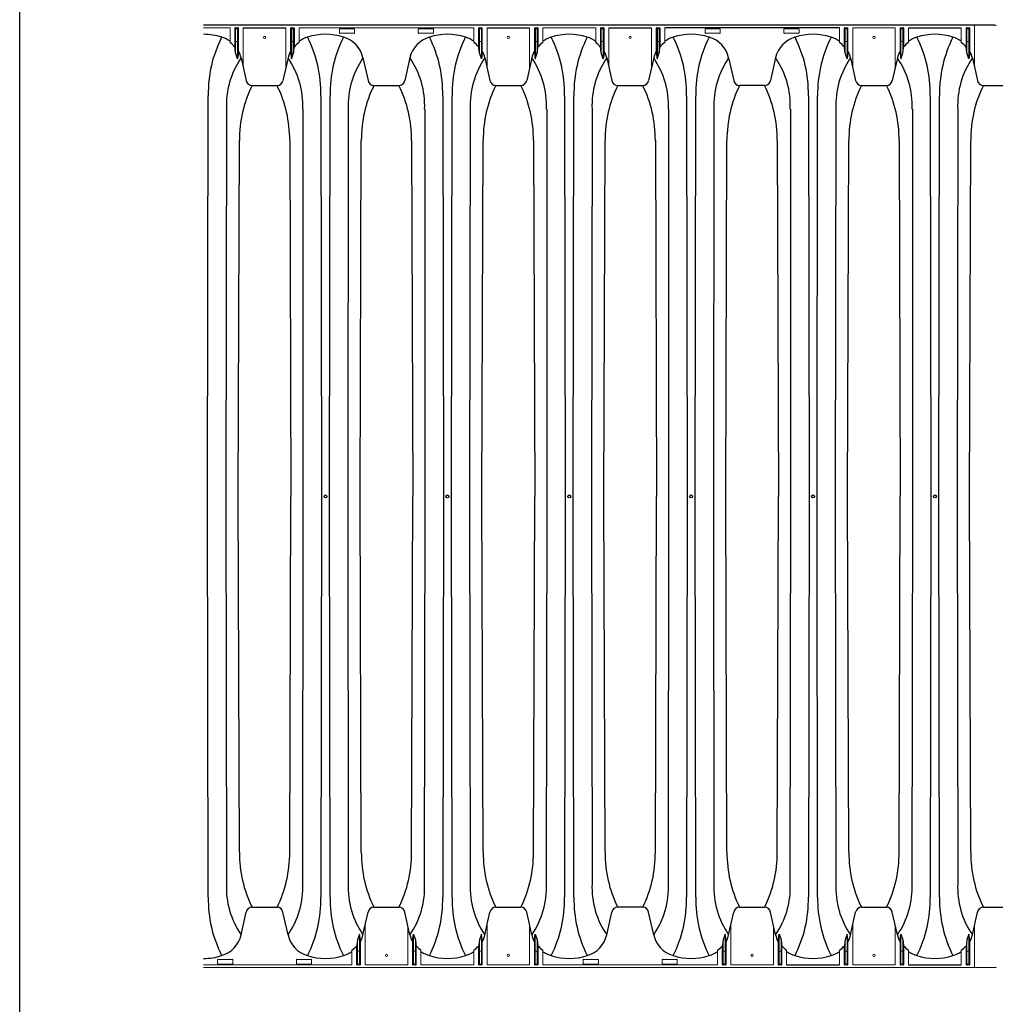
# Model space of a CAD drawing. Units: inches. Extents: x -1142 to 8695, y -7546 to 1179.
# Drawn here: x 4786 to 4866, y -6386 to -6304 of the extents above; entities that cross this region are included whole.
import ezdxf

# ---------------------------------------------------------------- set-up
doc = ezdxf.new("R2010")
doc.units = ezdxf.units.IN
doc.header["$MEASUREMENT"] = 0
doc.layers.add('45in Chamber', color=7, linetype='Continuous')
doc.layers.add('TEXT', color=7, linetype='Continuous')
doc.layers.add('PageWindow', color=140, linetype='Continuous', plot=False)

# ---------------------------------------------------------------- blocks, each defined once
blk = doc.blocks.new('Chambers')
at = {"layer": '45in Chamber'}
for p, q in [((-175.228, 38.88), (-240.542, 38.88)), ((-237.269, 38.675), (-233.758, 38.675)), ((-233.293, 38.549), (-233.293, 36.125)), ((-233.128, 38.549), (-233.128, 36.613)), ((-217.157, 38.675), (-213.645, 38.675)), ((-213.181, 38.549), (-213.181, 36.125)), ((-213.015, 38.549), (-213.015, 36.613)), ((-207.101, 38.675), (-203.589, 38.675)), ((-203.124, 38.549), (-203.124, 36.125)), ((-202.959, 38.549), (-202.959, 36.613)), ((-188.083, 38.675), (-202.494, 38.675)), ((-182.382, 38.675), (-178.026, 38.675)), ((-237.899, 36.613), (-237.972, 37.216)), ((-237.734, 36.125), (-237.899, 36.613)), ((-237.662, 36.617), (-237.734, 36.125)), ((-233.365, 36.617), (-233.293, 36.125)), ((-233.293, 36.125), (-233.128, 36.613)), ((-233.128, 36.613), (-233.055, 37.216)), ((-217.787, 36.613), (-217.859, 37.216)), ((-217.621, 36.125), (-217.787, 36.613)), ((-217.549, 36.617), (-217.621, 36.125)), ((-213.253, 36.617), (-213.181, 36.125)), ((-213.181, 36.125), (-213.015, 36.613)), ((-213.015, 36.613), (-212.943, 37.216)), ((-207.731, 36.613), (-207.803, 37.216)), ((-207.565, 36.125), (-207.731, 36.613)), ((-207.493, 36.617), (-207.565, 36.125)), ((-203.197, 36.617), (-203.124, 36.125)), ((-203.124, 36.125), (-202.959, 36.613)), ((-202.959, 36.613), (-202.887, 37.216)), ((-187.618, 36.613), (-187.69, 37.216)), ((-187.453, 36.125), (-187.618, 36.613)), ((-187.38, 36.617), (-187.453, 36.125)), ((-183.084, 36.617), (-183.012, 36.125)), ((-183.012, 36.125), (-182.846, 36.613)), ((-182.846, 36.613), (-182.774, 37.216)), ((-177.562, 36.613), (-177.634, 37.216)), ((-177.396, 36.125), (-177.562, 36.613)), ((-177.324, 36.617), (-177.396, 36.125)), ((-237.45, 36.186), (-237.027, 34.312)), ((-233.577, 36.186), (-234, 34.312)), ((-227.394, 36.186), (-226.971, 34.312)), ((-223.521, 36.186), (-223.944, 34.312)), ((-217.338, 36.186), (-216.914, 34.312)), ((-213.464, 36.186), (-213.887, 34.312)), ((-207.281, 36.186), (-206.858, 34.312)), ((-203.408, 36.186), (-203.831, 34.312)), ((-197.225, 36.186), (-196.802, 34.312)), ((-193.352, 36.186), (-193.775, 34.312)), ((-187.169, 36.186), (-186.746, 34.312)), ((-183.296, 36.186), (-183.719, 34.312)), ((-177.113, 36.186), (-176.689, 34.312)), ((-236.544, 33.913), (-234.481, 33.913)), ((-226.488, 33.913), (-224.427, 33.913)), ((-216.431, 33.913), (-214.369, 33.913)), ((-206.375, 33.913), (-204.313, 33.913)), ((-194.258, 33.913), (-196.32, 33.913)), ((-186.263, 33.913), (-184.202, 33.913)), ((-176.206, 33.913), (-174.59, 33.913)), ((-240.209, 0), (-240.16, 33.072)), ((-230.867, 33.072), (-230.818, 0)), ((-230.153, 0), (-230.104, 33.072)), ((-220.811, 33.072), (-220.761, 0)), ((-220.097, 0), (-220.048, 33.072)), ((-210.754, 33.072), (-210.705, 0)), ((-210.041, 0), (-209.991, 33.072)), ((-200.698, 33.072), (-200.649, 0)), ((-199.984, 0), (-199.935, 33.072)), ((-190.642, 33.072), (-190.593, 0)), ((-189.928, 0), (-189.879, 33.072)), ((-180.586, 33.072), (-180.536, 0)), ((-179.872, 0), (-179.823, 33.072)), ((-238.661, 31.967), (-238.71, 0)), ((-232.317, 0), (-232.317, 31.967)), ((-228.604, 31.967), (-228.653, 0)), ((-222.261, 0), (-222.261, 31.967)), ((-218.548, 31.967), (-218.597, 0)), ((-212.205, 0), (-212.205, 31.967)), ((-208.492, 31.967), (-208.541, 0)), ((-202.149, 0), (-202.149, 31.967)), ((-198.436, 31.967), (-198.485, 0)), ((-192.092, 0), (-192.092, 31.967)), ((-188.379, 31.967), (-188.428, 0)), ((-182.036, 0), (-182.036, 31.967)), ((-178.323, 31.967), (-178.372, 0)), ((-237.686, 0), (-237.587, 29.373)), ((-233.44, 29.373), (-233.341, 0)), ((-227.63, 0), (-227.53, 29.373)), ((-223.384, 29.373), (-223.284, 0)), ((-217.574, 0), (-217.474, 29.373)), ((-213.328, 29.373), (-213.228, 0)), ((-207.517, 0), (-207.418, 29.373)), ((-203.271, 29.373), (-203.172, 0)), ((-197.461, 0), (-197.362, 29.373)), ((-193.215, 29.373), (-193.116, 0)), ((-187.405, 0), (-187.305, 29.373)), ((-183.159, 29.373), (-183.059, 0)), ((-177.349, 0), (-177.249, 29.373)), ((-240.16, -33.072), (-240.209, 0)), ((-238.71, 0), (-238.661, -31.967)), ((-237.587, -29.373), (-237.686, 0)), ((-233.44, -29.373), (-233.341, 0)), ((-232.366, -31.967), (-232.317, 0)), ((-230.818, 0), (-230.867, -33.072)), ((-230.104, -33.072), (-230.153, 0)), ((-228.653, 0), (-228.604, -31.967)), ((-227.53, -29.373), (-227.63, 0)), ((-223.384, -29.373), (-223.284, 0)), ((-222.31, -31.967), (-222.261, 0)), ((-220.761, 0), (-220.811, -33.072)), ((-220.048, -33.072), (-220.097, 0)), ((-218.597, 0), (-218.548, -31.967)), ((-217.474, -29.373), (-217.574, 0)), ((-213.328, -29.373), (-213.228, 0)), ((-212.254, -31.967), (-212.205, 0)), ((-210.705, 0), (-210.754, -33.072)), ((-209.991, -33.072), (-210.041, 0)), ((-208.541, 0), (-208.492, -31.967)), ((-207.418, -29.373), (-207.517, 0)), ((-203.271, -29.373), (-203.172, 0)), ((-202.198, -31.967), (-202.149, 0)), ((-200.649, 0), (-200.698, -33.072)), ((-199.935, -33.072), (-199.984, 0)), ((-198.485, 0), (-198.436, -31.967)), ((-197.362, -29.373), (-197.461, 0)), ((-193.215, -29.373), (-193.116, 0)), ((-192.141, -31.967), (-192.092, 0)), ((-190.593, 0), (-190.642, -33.072)), ((-189.879, -33.072), (-189.928, 0)), ((-188.428, 0), (-188.379, -31.967)), ((-187.305, -29.373), (-187.405, 0)), ((-183.159, -29.373), (-183.059, 0)), ((-182.085, -31.967), (-182.036, 0)), ((-180.536, 0), (-180.586, -33.072)), ((-179.823, -33.072), (-179.872, 0)), ((-178.372, 0), (-178.323, -31.967)), ((-177.249, -29.373), (-177.349, 0)), ((-236.544, -33.913), (-234.483, -33.913)), ((-226.488, -33.913), (-224.427, -33.913)), ((-216.431, -33.913), (-214.371, -33.913)), ((-204.314, -33.913), (-206.375, -33.913)), ((-196.319, -33.913), (-194.258, -33.913)), ((-186.263, -33.913), (-184.202, -33.913)), ((-176.206, -33.913), (-174.59, -33.913)), ((-237.45, -36.186), (-237.027, -34.312)), ((-233.577, -36.186), (-234, -34.312)), ((-227.394, -36.186), (-226.971, -34.312)), ((-223.521, -36.186), (-223.944, -34.312)), ((-217.338, -36.186), (-216.914, -34.312)), ((-213.464, -36.186), (-213.887, -34.312)), ((-207.281, -36.186), (-206.858, -34.312)), ((-203.408, -36.186), (-203.831, -34.312)), ((-197.225, -36.186), (-196.802, -34.312)), ((-193.352, -36.186), (-193.775, -34.312)), ((-187.169, -36.186), (-186.746, -34.312)), ((-183.296, -36.186), (-183.719, -34.312)), ((-177.113, -36.186), (-176.689, -34.312)), ((-227.678, -36.125), (-227.843, -36.613)), ((-227.605, -36.617), (-227.678, -36.125)), ((-223.309, -36.617), (-223.237, -36.125)), ((-223.237, -36.125), (-223.071, -36.613)), ((-217.621, -36.125), (-217.787, -36.613)), ((-217.549, -36.617), (-217.621, -36.125)), ((-213.253, -36.617), (-213.181, -36.125)), ((-213.181, -36.125), (-213.015, -36.613)), ((-197.509, -36.125), (-197.674, -36.613)), ((-197.437, -36.617), (-197.509, -36.125)), ((-193.14, -36.617), (-193.068, -36.125)), ((-193.068, -36.125), (-192.903, -36.613)), ((-187.453, -36.125), (-187.618, -36.613)), ((-187.38, -36.617), (-187.453, -36.125)), ((-183.084, -36.617), (-183.012, -36.125)), ((-183.012, -36.125), (-182.846, -36.613)), ((-177.396, -36.125), (-177.562, -36.613)), ((-177.324, -36.617), (-177.396, -36.125)), ((-227.843, -36.613), (-227.915, -37.216)), ((-223.071, -36.613), (-222.999, -37.216)), ((-217.787, -36.613), (-217.859, -37.216)), ((-213.015, -36.613), (-212.943, -37.216)), ((-197.674, -36.613), (-197.747, -37.216)), ((-192.903, -36.613), (-192.83, -37.216)), ((-187.618, -36.613), (-187.69, -37.216)), ((-182.846, -36.613), (-182.774, -37.216)), ((-177.562, -36.613), (-177.634, -37.216)), ((-192.438, -38.675), (-188.083, -38.675)), ((-182.382, -38.675), (-178.026, -38.675))]:
    blk.add_line(p, q, dxfattribs=at)
at = {"layer": '45in Chamber', "linetype": 'Continuous', "lineweight": 15}
for p, q in [((-238.364, 38.675), (-240.542, 38.675)), ((-238.364, 37.465), (-238.364, 38.675)), ((-237.972, 37.216), (-237.972, 38.622)), ((-237.922, 38.672), (-237.711, 38.672)), ((-237.899, 38.549), (-237.899, 36.613)), ((-237.784, 38.599), (-237.849, 38.599)), ((-237.734, 36.125), (-237.734, 38.549)), ((-237.662, 38.622), (-237.662, 36.617)), ((-237.269, 35.386), (-237.269, 38.675)), ((-233.758, 35.386), (-233.758, 38.675)), ((-233.365, 36.617), (-233.365, 38.622)), ((-233.315, 38.672), (-233.105, 38.672)), ((-233.178, 38.599), (-233.243, 38.599)), ((-233.055, 38.622), (-233.055, 37.216)), ((-232.663, 38.675), (-232.663, 37.465)), ((-218.251, 38.675), (-232.663, 38.675)), ((-229.328, 38.258), (-229.328, 38.562)), ((-229.297, 38.594), (-228.117, 38.594)), ((-228.117, 38.226), (-229.297, 38.226)), ((-228.086, 38.562), (-228.086, 38.258)), ((-222.828, 38.258), (-222.828, 38.562)), ((-222.797, 38.594), (-221.617, 38.594)), ((-221.617, 38.226), (-222.797, 38.226)), ((-221.586, 38.562), (-221.586, 38.258)), ((-218.251, 37.465), (-218.251, 38.675)), ((-217.859, 37.216), (-217.859, 38.622)), ((-217.809, 38.672), (-217.599, 38.672)), ((-217.787, 38.549), (-217.787, 36.613)), ((-217.671, 38.599), (-217.737, 38.599)), ((-217.621, 36.125), (-217.621, 38.549)), ((-217.549, 38.622), (-217.549, 36.617)), ((-217.157, 35.386), (-217.157, 38.675)), ((-213.645, 35.386), (-213.645, 38.675)), ((-213.253, 36.617), (-213.253, 38.622)), ((-213.203, 38.672), (-212.993, 38.672)), ((-213.065, 38.599), (-213.131, 38.599)), ((-212.943, 38.622), (-212.943, 37.216)), ((-212.551, 38.675), (-212.551, 37.465)), ((-208.195, 38.675), (-212.551, 38.675)), ((-208.195, 37.465), (-208.195, 38.675)), ((-207.803, 37.216), (-207.803, 38.622)), ((-207.753, 38.672), (-207.543, 38.672)), ((-207.731, 38.549), (-207.731, 36.613)), ((-207.615, 38.599), (-207.681, 38.599)), ((-207.565, 36.125), (-207.565, 38.549)), ((-207.493, 38.622), (-207.493, 36.617)), ((-207.101, 35.386), (-207.101, 38.675)), ((-203.589, 35.386), (-203.589, 38.675)), ((-203.197, 36.617), (-203.197, 38.622)), ((-203.147, 38.672), (-202.936, 38.672)), ((-203.009, 38.599), (-203.074, 38.599)), ((-202.887, 38.622), (-202.887, 37.216)), ((-202.494, 38.675), (-202.494, 37.465)), ((-199.16, 38.258), (-199.16, 38.562)), ((-199.128, 38.594), (-197.949, 38.594)), ((-197.949, 38.226), (-199.128, 38.226)), ((-197.917, 38.562), (-197.917, 38.258)), ((-192.66, 38.258), (-192.66, 38.562)), ((-192.628, 38.594), (-191.449, 38.594)), ((-191.449, 38.226), (-192.628, 38.226)), ((-191.417, 38.562), (-191.417, 38.258)), ((-188.083, 37.465), (-188.083, 38.675)), ((-187.69, 37.216), (-187.69, 38.622)), ((-187.64, 38.672), (-187.43, 38.672)), ((-187.618, 38.549), (-187.618, 36.613)), ((-187.503, 38.599), (-187.568, 38.599)), ((-187.453, 36.125), (-187.453, 38.549)), ((-187.38, 38.622), (-187.38, 36.617)), ((-183.476, 38.675), (-186.988, 38.675)), ((-186.988, 35.386), (-186.988, 38.675)), ((-183.476, 38.675), (-183.476, 35.386)), ((-183.084, 38.622), (-183.084, 36.617)), ((-182.824, 38.672), (-183.034, 38.672)), ((-183.012, 36.125), (-183.012, 38.549)), ((-182.962, 38.599), (-182.896, 38.599)), ((-182.846, 38.549), (-182.846, 36.613)), ((-182.774, 38.622), (-182.774, 37.216)), ((-182.382, 37.465), (-182.382, 38.675)), ((-178.026, 37.465), (-178.026, 38.675)), ((-177.634, 37.216), (-177.634, 38.622)), ((-177.584, 38.672), (-177.374, 38.672)), ((-177.562, 38.549), (-177.562, 36.613)), ((-177.446, 38.599), (-177.512, 38.599)), ((-177.396, 36.125), (-177.396, 38.549)), ((-177.324, 38.622), (-177.324, 36.617)), ((-176.932, 35.386), (-176.932, 38.88)), ((-237.849, 37.533), (-237.784, 37.533)), ((-233.243, 37.533), (-233.178, 37.533)), ((-217.737, 37.533), (-217.671, 37.533)), ((-213.131, 37.533), (-213.065, 37.533)), ((-207.681, 37.533), (-207.615, 37.533)), ((-203.074, 37.533), (-203.009, 37.533)), ((-187.568, 37.533), (-187.503, 37.533)), ((-182.896, 37.533), (-182.962, 37.533)), ((-177.512, 37.533), (-177.446, 37.533)), ((-227.213, -35.386), (-227.213, -38.675)), ((-223.701, -38.675), (-223.701, -35.386)), ((-217.157, -35.386), (-217.157, -38.675)), ((-213.645, -38.675), (-213.645, -35.386)), ((-197.044, -35.386), (-197.044, -38.675)), ((-193.533, -38.675), (-193.533, -35.386)), ((-186.988, -35.386), (-186.988, -38.675)), ((-183.476, -38.675), (-183.476, -35.386)), ((-176.932, -35.386), (-176.932, -38.88)), ((-227.678, -36.125), (-227.678, -38.549)), ((-223.237, -36.125), (-223.237, -38.549)), ((-217.621, -36.125), (-217.621, -38.549)), ((-213.181, -36.125), (-213.181, -38.549)), ((-197.509, -36.125), (-197.509, -38.549)), ((-193.068, -36.125), (-193.068, -38.549)), ((-187.453, -36.125), (-187.453, -38.549)), ((-183.012, -36.125), (-183.012, -38.549)), ((-177.396, -36.125), (-177.396, -38.549)), ((-227.915, -37.216), (-227.915, -38.622)), ((-227.843, -38.549), (-227.843, -36.613)), ((-227.605, -38.622), (-227.605, -36.617)), ((-223.309, -38.622), (-223.309, -36.617)), ((-223.071, -38.549), (-223.071, -36.613)), ((-222.999, -38.622), (-222.999, -37.216)), ((-217.859, -37.216), (-217.859, -38.622)), ((-217.787, -38.549), (-217.787, -36.613)), ((-217.549, -38.622), (-217.549, -36.617)), ((-213.253, -38.622), (-213.253, -36.617)), ((-213.015, -38.549), (-213.015, -36.613)), ((-212.943, -38.622), (-212.943, -37.216)), ((-197.747, -37.216), (-197.747, -38.622)), ((-197.674, -38.549), (-197.674, -36.613)), ((-197.437, -38.622), (-197.437, -36.617)), ((-193.14, -38.622), (-193.14, -36.617)), ((-192.903, -38.549), (-192.903, -36.613)), ((-192.83, -38.622), (-192.83, -37.216)), ((-187.69, -37.216), (-187.69, -38.622)), ((-187.618, -38.549), (-187.618, -36.613)), ((-187.38, -38.622), (-187.38, -36.617)), ((-183.084, -38.622), (-183.084, -36.617)), ((-182.846, -38.549), (-182.846, -36.613)), ((-182.774, -38.622), (-182.774, -37.216)), ((-177.634, -37.216), (-177.634, -38.622)), ((-177.562, -38.549), (-177.562, -36.613)), ((-177.324, -38.622), (-177.324, -36.617)), ((-228.308, -37.465), (-228.308, -38.675)), ((-227.793, -37.533), (-227.728, -37.533)), ((-223.121, -37.533), (-223.187, -37.533)), ((-222.607, -37.465), (-222.607, -38.675)), ((-218.251, -37.465), (-218.251, -38.675)), ((-217.737, -37.533), (-217.671, -37.533)), ((-213.065, -37.533), (-213.131, -37.533)), ((-212.551, -37.465), (-212.551, -38.675)), ((-198.139, -37.465), (-198.139, -38.675)), ((-197.624, -37.533), (-197.559, -37.533)), ((-192.953, -37.533), (-193.018, -37.533)), ((-192.438, -37.465), (-192.438, -38.675)), ((-188.083, -37.465), (-188.083, -38.675)), ((-187.568, -37.533), (-187.503, -37.533)), ((-182.896, -37.533), (-182.962, -37.533)), ((-182.382, -37.465), (-182.382, -38.675)), ((-178.026, -37.465), (-178.026, -38.675)), ((-177.512, -37.533), (-177.446, -37.533)), ((-228.308, -38.675), (-240.542, -38.675)), ((-240.542, -38.88), (-175.228, -38.88)), ((-239.385, -38.562), (-239.385, -38.258)), ((-239.353, -38.226), (-238.174, -38.226)), ((-238.174, -38.594), (-239.353, -38.594)), ((-238.142, -38.258), (-238.142, -38.562)), ((-232.885, -38.562), (-232.885, -38.258)), ((-232.853, -38.226), (-231.674, -38.226)), ((-231.674, -38.594), (-232.853, -38.594)), ((-231.642, -38.258), (-231.642, -38.562)), ((-227.865, -38.672), (-227.655, -38.672)), ((-227.728, -38.599), (-227.793, -38.599)), ((-223.701, -38.675), (-227.213, -38.675)), ((-223.049, -38.672), (-223.259, -38.672)), ((-223.187, -38.599), (-223.121, -38.599)), ((-218.251, -38.675), (-222.607, -38.675)), ((-217.809, -38.672), (-217.599, -38.672)), ((-217.671, -38.599), (-217.737, -38.599)), ((-213.645, -38.675), (-217.157, -38.675)), ((-212.993, -38.672), (-213.203, -38.672)), ((-213.131, -38.599), (-213.065, -38.599)), ((-198.139, -38.675), (-212.551, -38.675)), ((-209.216, -38.562), (-209.216, -38.258)), ((-209.185, -38.226), (-208.005, -38.226)), ((-208.005, -38.594), (-209.185, -38.594)), ((-207.974, -38.258), (-207.974, -38.562)), ((-202.716, -38.562), (-202.716, -38.258)), ((-202.685, -38.226), (-201.505, -38.226)), ((-201.505, -38.594), (-202.685, -38.594)), ((-201.474, -38.258), (-201.474, -38.562)), ((-197.697, -38.672), (-197.486, -38.672)), ((-197.559, -38.599), (-197.624, -38.599)), ((-193.533, -38.675), (-197.044, -38.675)), ((-192.88, -38.672), (-193.09, -38.672)), ((-193.018, -38.599), (-192.953, -38.599)), ((-187.64, -38.672), (-187.43, -38.672)), ((-187.503, -38.599), (-187.568, -38.599)), ((-183.476, -38.675), (-186.988, -38.675)), ((-182.824, -38.672), (-183.034, -38.672)), ((-182.962, -38.599), (-182.896, -38.599)), ((-177.584, -38.672), (-177.374, -38.672)), ((-177.446, -38.599), (-177.512, -38.599))]:
    blk.add_line(p, q, dxfattribs=at)
for centre in [(-235.513, 37.88), (-215.401, 37.88), (-205.345, 37.88), (-185.232, 37.88), (-225.457, -37.88), (-215.401, -37.88), (-195.288, -37.88), (-185.232, -37.88)]:
    blk.add_circle(centre, 0.0899, dxfattribs=at)
at = {"layer": '45in Chamber'}
for centre in [(-230.485, 0), (-220.429, 0), (-210.373, 0), (-200.317, 0), (-190.26, 0), (-180.204, 0)]:
    blk.add_circle(centre, 0.121, dxfattribs=at)
for centre, radius, start, end in [((-237.922, 38.622), 0.0499, 89.88698, 180.11383), ((-237.711, 38.622), 0.0499, 359.88617, 90.11302), ((-233.316, 38.622), 0.0499, 89.887, 180.113), ((-233.105, 38.622), 0.0499, 359.887, 90.113), ((-229.297, 38.562), 0.0312, 89.9937, 180.00437), ((-229.297, 38.258), 0.0312, 179.99563, 270.0063), ((-228.117, 38.562), 0.0312, 359.99563, 90.0063), ((-228.117, 38.258), 0.0312, 269.9937, 0.00437), ((-222.797, 38.562), 0.0312, 89.9937, 180.00437), ((-222.797, 38.258), 0.0312, 179.99563, 270.0063), ((-221.617, 38.562), 0.0312, 359.99563, 90.0063), ((-221.617, 38.258), 0.0312, 269.9937, 0.00437), ((-217.809, 38.622), 0.0499, 89.88698, 180.11383), ((-217.599, 38.622), 0.0499, 359.88617, 90.11302), ((-213.203, 38.622), 0.0499, 89.887, 180.113), ((-212.993, 38.622), 0.0499, 359.887, 90.113), ((-207.753, 38.622), 0.0499, 89.88698, 180.11383), ((-207.543, 38.622), 0.0499, 359.88617, 90.11302), ((-203.147, 38.622), 0.0499, 89.887, 180.113), ((-202.936, 38.622), 0.0499, 359.887, 90.113), ((-199.128, 38.562), 0.0312, 89.9937, 180.00437), ((-199.128, 38.258), 0.0312, 179.99563, 270.0063), ((-197.949, 38.562), 0.0312, 359.99563, 90.0063), ((-197.949, 38.258), 0.0312, 269.9937, 0.00437), ((-192.628, 38.562), 0.0312, 89.9937, 180.00437), ((-192.628, 38.258), 0.0312, 179.99563, 270.0063), ((-191.449, 38.562), 0.0312, 359.99563, 90.0063), ((-191.449, 38.258), 0.0312, 269.9937, 0.00437), ((-187.641, 38.622), 0.0499, 89.88698, 180.11383), ((-187.43, 38.622), 0.0499, 359.88617, 90.11302), ((-183.034, 38.622), 0.0499, 89.88698, 180.11383), ((-182.824, 38.622), 0.0499, 359.88617, 90.11302), ((-177.584, 38.622), 0.0499, 89.88698, 180.11383), ((-177.374, 38.622), 0.0499, 359.88617, 90.11302), ((-240.542, 33.437), 4.702, 71.54231, 90), ((-229.799, 33.234), 10.363, 153.25739, 180.89335), ((-239.707, 35.678), 2.313, 54.51201, 73.58347), ((-240.019, 35.27), 2.749, 41.36943, 52.97373), ((-231.079, 35.349), 2.643, 126.81213, 138.8874), ((-231.32, 35.678), 2.313, 106.41653, 125.48801), ((-230.485, 33.437), 4.702, 71.54231, 108.45769), ((-241.228, 33.234), 10.363, 359.10668, 26.7425), ((-219.743, 33.234), 10.363, 153.25739, 180.89335), ((-229.651, 35.678), 2.313, 12.69598, 73.58347), ((-221.264, 35.678), 2.313, 106.41653, 167.30402), ((-220.429, 33.437), 4.702, 71.54231, 108.45769), ((-231.172, 33.234), 10.363, 359.10668, 26.7425), ((-209.686, 33.234), 10.363, 153.25739, 180.89335), ((-219.594, 35.678), 2.313, 54.51201, 73.58347), ((-219.907, 35.27), 2.749, 41.36943, 52.97373), ((-210.967, 35.349), 2.643, 126.81213, 138.8874), ((-211.208, 35.678), 2.313, 106.41653, 125.48801), ((-210.373, 33.437), 4.702, 71.54231, 108.45769), ((-221.116, 33.234), 10.363, 359.10668, 26.7425), ((-199.63, 33.234), 10.363, 153.25739, 180.89335), ((-209.538, 35.678), 2.313, 54.51201, 73.58347), ((-209.851, 35.27), 2.749, 41.36943, 52.97373), ((-200.91, 35.349), 2.643, 126.81213, 138.8874), ((-201.151, 35.678), 2.313, 106.41653, 125.48801), ((-200.317, 33.437), 4.702, 71.54194, 108.45877), ((-211.059, 33.234), 10.363, 359.10668, 26.7425), ((-189.574, 33.234), 10.363, 153.25739, 180.89335), ((-199.482, 35.678), 2.313, 12.69598, 73.58347), ((-191.095, 35.678), 2.313, 106.41653, 167.30402), ((-190.26, 33.437), 4.702, 71.54139, 108.45861), ((-201.003, 33.234), 10.363, 359.10668, 26.7425), ((-179.518, 33.234), 10.363, 153.25739, 180.89335), ((-189.426, 35.678), 2.313, 54.51199, 73.58359), ((-189.738, 35.27), 2.749, 41.36943, 52.97373), ((-180.726, 35.27), 2.749, 127.02627, 138.63057), ((-181.039, 35.678), 2.313, 106.41653, 125.48801), ((-180.204, 33.437), 4.702, 71.5414, 108.4586), ((-190.947, 33.234), 10.363, 359.10668, 26.7425), ((-169.461, 33.234), 10.363, 153.25739, 180.89335), ((-179.369, 35.678), 2.313, 54.51199, 73.58359), ((-179.682, 35.27), 2.749, 41.36943, 52.97373), ((-239.707, 35.678), 2.313, 12.69598, 27.85513), ((-231.32, 35.678), 2.313, 152.1449, 167.30402), ((-219.594, 35.678), 2.313, 12.69598, 27.85513), ((-211.208, 35.678), 2.313, 152.1449, 167.30402), ((-209.538, 35.678), 2.313, 12.69598, 27.85513), ((-201.151, 35.678), 2.313, 152.1449, 167.30402), ((-189.426, 35.678), 2.313, 12.69598, 27.85513), ((-181.039, 35.678), 2.313, 152.14491, 167.30402), ((-179.369, 35.678), 2.313, 12.69598, 27.85513), ((-231.771, 32.273), 6.897, 145.43364, 182.54827), ((-239.256, 32.273), 6.897, 357.45171, 34.56636), ((-221.714, 32.273), 6.897, 145.43364, 182.54827), ((-229.2, 32.273), 6.897, 357.45171, 34.56636), ((-211.658, 32.273), 6.897, 145.43364, 182.54827), ((-219.144, 32.273), 6.897, 357.45171, 34.56636), ((-201.602, 32.273), 6.897, 145.43364, 182.54827), ((-209.087, 32.273), 6.897, 357.45171, 34.56636), ((-191.546, 32.273), 6.897, 145.43364, 182.54827), ((-199.031, 32.273), 6.897, 357.45171, 34.56636), ((-181.489, 32.273), 6.897, 145.43364, 182.54827), ((-188.975, 32.273), 6.897, 357.45171, 34.56636), ((-171.433, 32.273), 6.897, 145.43364, 182.54827), ((-236.54, 34.409), 0.496, 191.33677, 269.57105), ((-234.487, 34.409), 0.497, 270.61558, 348.66188), ((-226.484, 34.409), 0.496, 191.33677, 269.57105), ((-224.431, 34.409), 0.496, 270.42895, 348.66323), ((-216.428, 34.409), 0.496, 191.33677, 269.57105), ((-214.374, 34.409), 0.497, 270.61558, 348.66188), ((-206.371, 34.409), 0.496, 191.33677, 269.57105), ((-204.318, 34.409), 0.497, 270.61558, 348.66188), ((-196.315, 34.409), 0.496, 191.33677, 269.57105), ((-194.262, 34.409), 0.496, 270.42895, 348.66323), ((-186.259, 34.409), 0.496, 191.3365, 269.57143), ((-184.206, 34.409), 0.496, 270.42895, 348.66323), ((-176.203, 34.409), 0.496, 191.33677, 269.57105), ((-227.544, 29.456), 10.043, 153.6533, 180.47144), ((-243.509, 29.453), 10.069, 359.54604, 26.29116), ((-217.488, 29.456), 10.043, 153.6533, 180.47144), ((-233.453, 29.453), 10.069, 359.54604, 26.29116), ((-207.432, 29.456), 10.043, 153.6533, 180.47144), ((-223.396, 29.453), 10.069, 359.54604, 26.29116), ((-197.375, 29.456), 10.043, 153.6533, 180.47144), ((-213.34, 29.453), 10.069, 359.54604, 26.29116), ((-187.319, 29.456), 10.043, 153.6533, 180.47144), ((-203.284, 29.453), 10.069, 359.54604, 26.29116), ((-177.263, 29.456), 10.043, 153.6533, 180.47144), ((-193.228, 29.453), 10.069, 359.54604, 26.29116), ((-167.207, 29.456), 10.043, 153.6533, 180.47144), ((-227.544, -29.456), 10.043, 179.5289, 206.34637), ((-243.483, -29.456), 10.043, 333.6533, 0.47144), ((-217.488, -29.456), 10.043, 179.5289, 206.34637), ((-233.426, -29.456), 10.043, 333.6533, 0.47144), ((-207.431, -29.456), 10.043, 179.5289, 206.34637), ((-223.37, -29.456), 10.043, 333.6533, 0.47144), ((-197.375, -29.456), 10.043, 179.5289, 206.34637), ((-213.314, -29.456), 10.043, 333.6533, 0.47144), ((-187.319, -29.456), 10.043, 179.5289, 206.34637), ((-203.258, -29.456), 10.043, 333.6533, 0.47144), ((-177.263, -29.456), 10.043, 179.5289, 206.34637), ((-193.201, -29.456), 10.043, 333.6533, 0.47144), ((-167.206, -29.456), 10.043, 179.5289, 206.34637), ((-231.764, -32.271), 6.903, 177.46975, 214.54833), ((-239.263, -32.271), 6.903, 325.45169, 2.53024), ((-221.708, -32.271), 6.903, 177.46975, 214.54833), ((-229.207, -32.271), 6.903, 325.45169, 2.53024), ((-211.652, -32.271), 6.903, 177.46975, 214.54833), ((-219.15, -32.271), 6.903, 325.45169, 2.53024), ((-201.595, -32.271), 6.903, 177.46975, 214.54833), ((-209.094, -32.271), 6.903, 325.45169, 2.53024), ((-191.539, -32.271), 6.903, 177.46975, 214.54833), ((-199.038, -32.271), 6.903, 325.45169, 2.53024), ((-181.483, -32.271), 6.903, 177.46975, 214.54833), ((-188.982, -32.271), 6.903, 325.45169, 2.53024), ((-171.427, -32.271), 6.903, 177.46975, 214.54833), ((-229.799, -33.234), 10.363, 179.10669, 206.74252), ((-241.228, -33.234), 10.363, 333.25748, 0.89331), ((-219.743, -33.234), 10.363, 179.10669, 206.74252), ((-231.172, -33.234), 10.363, 333.25748, 0.89331), ((-209.686, -33.234), 10.363, 179.10669, 206.74252), ((-221.116, -33.234), 10.363, 333.25748, 0.89331), ((-199.63, -33.234), 10.363, 179.10669, 206.74252), ((-211.059, -33.234), 10.363, 333.25748, 0.89331), ((-189.574, -33.234), 10.363, 179.10669, 206.74252), ((-201.003, -33.234), 10.363, 333.25748, 0.89331), ((-179.518, -33.234), 10.363, 179.10669, 206.74252), ((-190.947, -33.234), 10.363, 333.25748, 0.89331), ((-169.461, -33.234), 10.363, 179.10669, 206.74252), ((-236.54, -34.409), 0.496, 90.42895, 168.66323), ((-234.487, -34.409), 0.496, 11.33677, 89.57105), ((-226.484, -34.409), 0.496, 90.42895, 168.66323), ((-224.431, -34.409), 0.496, 11.33677, 89.57105), ((-216.428, -34.409), 0.496, 90.42895, 168.66323), ((-214.374, -34.409), 0.496, 11.33677, 89.57105), ((-206.371, -34.409), 0.496, 90.42895, 168.66323), ((-204.318, -34.409), 0.496, 11.33677, 89.57105), ((-196.315, -34.409), 0.496, 90.42857, 168.6635), ((-194.262, -34.409), 0.496, 11.33677, 89.57105), ((-186.259, -34.409), 0.496, 90.42857, 168.6635), ((-184.206, -34.409), 0.496, 11.33677, 89.57105), ((-176.203, -34.409), 0.496, 90.42895, 168.66323), ((-239.707, -35.678), 2.313, 286.41653, 347.30402), ((-231.32, -35.678), 2.313, 192.69598, 253.58347), ((-229.651, -35.678), 2.313, 332.14487, 347.30402), ((-221.264, -35.678), 2.313, 192.69598, 207.85509), ((-221.264, -35.678), 2.313, 192.69598, 207.85509), ((-219.594, -35.678), 2.313, 332.14487, 347.30402), ((-211.208, -35.678), 2.313, 192.69598, 207.85509), ((-209.538, -35.678), 2.313, 286.41653, 347.30402), ((-201.151, -35.678), 2.313, 192.69598, 253.58347), ((-199.482, -35.678), 2.313, 332.14487, 347.30402), ((-191.095, -35.678), 2.313, 192.69598, 207.85509), ((-189.426, -35.678), 2.313, 332.14487, 347.30402), ((-181.039, -35.678), 2.313, 192.69598, 207.85509), ((-179.369, -35.678), 2.313, 332.14487, 347.30402), ((-229.963, -35.27), 2.749, 307.02627, 318.63057), ((-220.951, -35.27), 2.749, 221.36943, 232.97373), ((-219.907, -35.27), 2.749, 307.02627, 318.63057), ((-210.895, -35.27), 2.749, 221.36943, 232.97373), ((-199.794, -35.27), 2.749, 307.02627, 318.63057), ((-190.783, -35.27), 2.749, 221.36943, 232.97373), ((-189.738, -35.27), 2.749, 307.02627, 318.63057), ((-180.726, -35.27), 2.749, 221.36943, 232.97373), ((-179.682, -35.27), 2.749, 307.02627, 318.63057), ((-240.542, -33.437), 4.702, 270, 288.45769), ((-230.485, -33.437), 4.702, 251.54231, 288.45769), ((-229.651, -35.678), 2.313, 286.41653, 305.48799), ((-221.264, -35.678), 2.313, 234.51199, 253.58347), ((-220.429, -33.437), 4.702, 251.5414, 288.4586), ((-219.594, -35.678), 2.313, 286.41653, 305.48799), ((-211.208, -35.678), 2.313, 234.51199, 253.58347), ((-210.373, -33.437), 4.702, 251.54141, 288.45859), ((-200.317, -33.437), 4.702, 251.5414, 288.4586), ((-199.482, -35.678), 2.313, 286.41641, 305.48801), ((-191.095, -35.678), 2.313, 234.51199, 253.58347), ((-190.26, -33.437), 4.702, 251.54139, 288.45861), ((-189.426, -35.678), 2.313, 286.41641, 305.48801), ((-181.039, -35.678), 2.313, 234.51199, 253.58347), ((-180.204, -33.437), 4.702, 251.5414, 288.4586), ((-179.369, -35.678), 2.313, 286.41641, 305.48801), ((-239.353, -38.258), 0.0312, 89.9937, 180.00437), ((-239.353, -38.562), 0.0312, 179.99563, 270.0063), ((-238.174, -38.258), 0.0312, 359.99563, 90.0063), ((-238.174, -38.562), 0.0312, 269.9937, 0.00437), ((-232.853, -38.258), 0.0312, 89.9937, 180.00437), ((-232.853, -38.562), 0.0312, 179.99563, 270.0063), ((-231.674, -38.258), 0.0312, 359.99563, 90.0063), ((-231.674, -38.562), 0.0312, 269.9937, 0.00437), ((-227.866, -38.622), 0.0499, 179.88617, 270.11302), ((-227.655, -38.622), 0.0499, 269.88698, 0.11383), ((-223.259, -38.622), 0.0499, 179.88617, 270.11302), ((-223.049, -38.622), 0.0499, 269.88698, 0.11383), ((-217.809, -38.622), 0.0499, 179.88617, 270.11302), ((-217.599, -38.622), 0.0499, 269.88698, 0.11383), ((-213.203, -38.622), 0.0499, 179.88617, 270.11302), ((-212.993, -38.622), 0.0499, 269.88698, 0.11383), ((-209.185, -38.258), 0.0312, 89.9937, 180.00437), ((-209.185, -38.562), 0.0312, 179.99563, 270.0063), ((-208.005, -38.258), 0.0312, 359.99563, 90.0063), ((-208.005, -38.562), 0.0312, 269.9937, 0.00437), ((-202.685, -38.258), 0.0312, 89.9937, 180.00437), ((-202.685, -38.562), 0.0312, 179.99563, 270.0063), ((-201.505, -38.258), 0.0312, 359.99563, 90.0063), ((-201.505, -38.562), 0.0312, 269.9937, 0.00437), ((-197.697, -38.622), 0.0499, 179.88617, 270.11302), ((-197.486, -38.622), 0.0499, 269.88698, 0.11383), ((-193.091, -38.622), 0.0499, 179.88617, 270.11302), ((-192.88, -38.622), 0.0499, 269.88698, 0.11383), ((-187.641, -38.622), 0.0499, 179.88617, 270.11302), ((-187.43, -38.622), 0.0499, 269.88698, 0.11383), ((-183.034, -38.622), 0.0499, 179.88617, 270.11302), ((-182.824, -38.622), 0.0499, 269.88698, 0.11383), ((-177.584, -38.622), 0.0499, 179.88617, 270.11302), ((-177.374, -38.622), 0.0499, 269.88698, 0.11383)]:
    blk.add_arc(centre, radius, start, end, dxfattribs=at)
at = {"layer": '45in Chamber', "linetype": 'Continuous', "lineweight": 15}
for centre, radius, start, end in [((-237.849, 38.549), 0.05, 90.0806, 179.9194), ((-237.784, 38.549), 0.05, 0.08027, 89.91973), ((-233.243, 38.549), 0.05, 90.08027, 179.91973), ((-233.178, 38.549), 0.05, 0.0806, 89.9194), ((-217.737, 38.549), 0.05, 90.0806, 179.9194), ((-217.671, 38.549), 0.05, 0.08027, 89.91973), ((-213.13, 38.549), 0.05, 90.08027, 179.91973), ((-213.065, 38.549), 0.05, 0.0806, 89.9194), ((-207.68, 38.549), 0.05, 90.0806, 179.9194), ((-207.615, 38.549), 0.05, 0.08027, 89.91973), ((-203.074, 38.549), 0.05, 90.08027, 179.91973), ((-203.009, 38.549), 0.05, 0.0806, 89.9194), ((-187.568, 38.549), 0.05, 90.0806, 179.9194), ((-187.503, 38.549), 0.05, 0.08027, 89.91973), ((-182.962, 38.549), 0.05, 90.08027, 179.91973), ((-182.896, 38.549), 0.05, 0.0806, 89.9194), ((-177.512, 38.549), 0.05, 90.0806, 179.9194), ((-177.446, 38.549), 0.05, 0.08027, 89.91973), ((-175.228, 38.755), 0.125, 45, 90), ((-237.849, 37.583), 0.05, 180.0806, 269.9194), ((-237.784, 37.583), 0.05, 270.08027, 359.91973), ((-233.243, 37.583), 0.05, 180.08027, 269.91973), ((-233.178, 37.583), 0.05, 270.0806, 359.9194), ((-217.737, 37.583), 0.05, 180.0806, 269.9194), ((-217.671, 37.583), 0.05, 270.08027, 359.91973), ((-213.13, 37.583), 0.05, 180.08027, 269.91973), ((-213.065, 37.583), 0.05, 270.0806, 359.9194), ((-207.68, 37.583), 0.05, 180.0806, 269.9194), ((-207.615, 37.583), 0.05, 270.08027, 359.91973), ((-203.074, 37.583), 0.05, 180.08027, 269.91973), ((-203.009, 37.583), 0.05, 270.0806, 359.9194), ((-187.568, 37.583), 0.05, 180.0806, 269.9194), ((-187.503, 37.583), 0.05, 270.08027, 359.91973), ((-182.962, 37.583), 0.05, 180.08027, 269.91973), ((-182.896, 37.583), 0.05, 270.0806, 359.9194), ((-177.512, 37.583), 0.05, 180.0806, 269.9194), ((-177.446, 37.583), 0.05, 270.08027, 359.91973), ((-227.793, -37.583), 0.05, 90.0806, 179.9194), ((-227.728, -37.583), 0.05, 0.08027, 89.91973), ((-223.187, -37.583), 0.05, 90.08027, 179.91973), ((-223.121, -37.583), 0.05, 0.0806, 89.9194), ((-217.737, -37.583), 0.05, 90.0806, 179.9194), ((-217.671, -37.583), 0.05, 0.08027, 89.91973), ((-213.13, -37.583), 0.05, 90.08027, 179.91973), ((-213.065, -37.583), 0.05, 0.0806, 89.9194), ((-197.624, -37.583), 0.05, 90.0806, 179.9194), ((-197.559, -37.583), 0.05, 0.08027, 89.91973), ((-193.018, -37.583), 0.05, 90.08027, 179.91973), ((-192.953, -37.583), 0.05, 0.0806, 89.9194), ((-187.568, -37.583), 0.05, 90.0806, 179.9194), ((-187.503, -37.583), 0.05, 0.08027, 89.91973), ((-182.962, -37.583), 0.05, 90.08027, 179.91973), ((-182.896, -37.583), 0.05, 0.0806, 89.9194), ((-177.512, -37.583), 0.05, 90.0806, 179.9194), ((-177.446, -37.583), 0.05, 0.08027, 89.91973), ((-227.793, -38.549), 0.05, 180.0806, 269.9194), ((-227.728, -38.549), 0.05, 270.08027, 359.91973), ((-223.187, -38.549), 0.05, 180.08027, 269.91973), ((-223.121, -38.549), 0.05, 270.0806, 359.9194), ((-217.737, -38.549), 0.05, 180.0806, 269.9194), ((-217.671, -38.549), 0.05, 270.08027, 359.91973), ((-213.13, -38.549), 0.05, 180.08027, 269.91973), ((-213.065, -38.549), 0.05, 270.0806, 359.9194), ((-197.624, -38.549), 0.05, 180.0806, 269.9194), ((-197.559, -38.549), 0.05, 270.08027, 359.91973), ((-193.018, -38.549), 0.05, 180.08027, 269.91973), ((-192.953, -38.549), 0.05, 270.0806, 359.9194), ((-187.568, -38.549), 0.05, 180.0806, 269.9194), ((-187.503, -38.549), 0.05, 270.08027, 359.91973), ((-182.962, -38.549), 0.05, 180.08027, 269.91973), ((-182.896, -38.549), 0.05, 270.0806, 359.9194), ((-177.512, -38.549), 0.05, 180.0806, 269.9194), ((-177.446, -38.549), 0.05, 270.08027, 359.91973), ((-175.228, -38.755), 0.125, 270, 315)]:
    blk.add_arc(centre, radius, start, end, dxfattribs=at)

msp = doc.modelspace()

# ---------------------------------------------------------------- linework, layer by layer
at = {"layer": 'PageWindow', "ltscale": 0.02}
msp.add_lwpolyline([(4785.746, -6101.991), (5469.31, -6101.991), (5469.31, -6677.991), (4785.746, -6677.991), (4785.746, -6101.991)], dxfattribs=at)

# ---------------------------------------------------------------- block references
at = {"layer": 'TEXT'}
msp.add_blockref('Chambers', (5041.463, -6343.618), dxfattribs=at)

doc.saveas('drawing.dxf')
